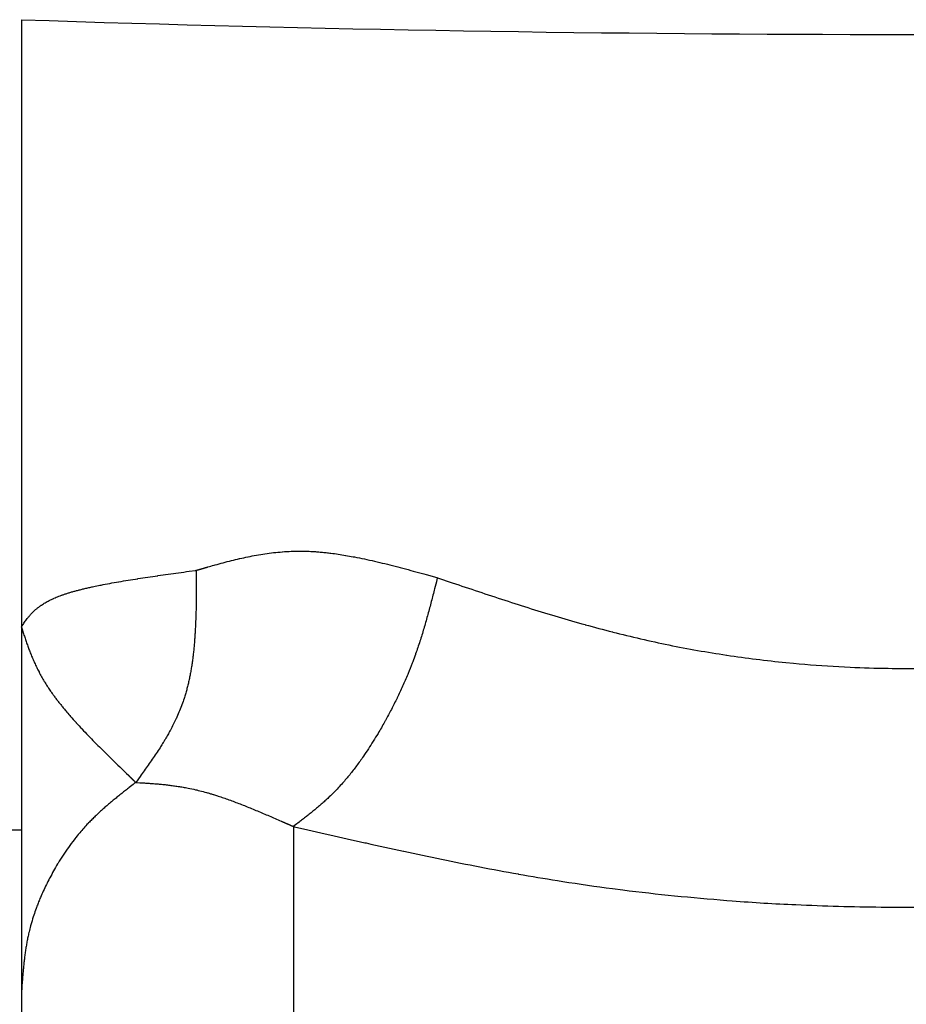
# Model space of a CAD drawing. Extents: x -127 to 1694, y -1176 to 1504.
# Drawn here: x 1180 to 1187, y 401 to 408 of the extents above; entities that cross this region are included whole.
import ezdxf

# ---------------------------------------------------------------- set-up
doc = ezdxf.new("R2010")
doc.units = 0
doc.header["$LTSCALE"] = 10
doc.layers.add('FRH-APS', color=7, linetype='CONTINUOUS')

msp = doc.modelspace()

# ---------------------------------------------------------------- linework, layer by layer
at = {"layer": 'FRH-APS', "color": 7, "linetype": 'CONTINUOUS'}
for p, q in [((1180, 408.3159), (1180, 403.8489)), ((1180, 403.8489), (1180, 401.1609)), ((1180, 402.3554), (1171.5, 402.3554)), ((1180, 401.1609), (1180, 381.5982))]:
    msp.add_line(p, q, dxfattribs=at)
at = {"layer": 'FRH-APS', "color": 252, "linetype": 'CONTINUOUS'}
msp.add_line((1182, 402.3826), (1182, 373.15), dxfattribs=at)
at = {"layer": 'FRH-APS', "color": 7, "linetype": 'CONTINUOUS', "flags": 128}
for points in [[(1181.2859, 404.2667), (1181.2867, 404.2669), (1181.2875, 404.2672), (1181.2883, 404.2674), (1181.2891, 404.2676), (1181.2899, 404.2679), (1181.2907, 404.2681), (1181.2915, 404.2683), (1181.2923, 404.2686), (1181.2931, 404.2688), (1181.2938, 404.269), (1181.2946, 404.2692), (1181.2954, 404.2695), (1181.2962, 404.2697), (1181.2969, 404.2699), (1181.2977, 404.2701), (1181.2984, 404.2703), (1181.2992, 404.2706), (1181.3, 404.2708), (1181.3007, 404.271), (1181.3014, 404.2712), (1181.3022, 404.2714), (1181.3029, 404.2716), (1181.3037, 404.2718), (1181.3044, 404.272), (1181.3051, 404.2723), (1181.3058, 404.2725), (1181.3065, 404.2727), (1181.3073, 404.2729), (1181.308, 404.2731), (1181.3087, 404.2733), (1181.3094, 404.2735), (1181.3101, 404.2737), (1181.3108, 404.2739), (1181.3115, 404.2741), (1181.3122, 404.2743), (1181.3128, 404.2745), (1181.3135, 404.2747), (1181.3142, 404.2749), (1181.3149, 404.2751), (1181.3156, 404.2753), (1181.3162, 404.2755), (1181.3169, 404.2757), (1181.3175, 404.2758), (1181.3182, 404.276), (1181.3189, 404.2762), (1181.3195, 404.2764), (1181.3201, 404.2766), (1181.3208, 404.2768), (1181.3214, 404.277), (1181.3221, 404.2772), (1181.3227, 404.2773), (1181.3233, 404.2775), (1181.3239, 404.2777), (1181.3246, 404.2779), (1181.3252, 404.2781), (1181.3258, 404.2782), (1181.3264, 404.2784), (1181.327, 404.2786), (1181.3276, 404.2788), (1181.3282, 404.2789), (1181.3288, 404.2791), (1181.3294, 404.2793), (1181.33, 404.2794), (1181.3306, 404.2796), (1181.3311, 404.2798), (1181.3317, 404.2799), (1181.3323, 404.2801), (1181.3329, 404.2803), (1181.3335, 404.2804), (1181.3341, 404.2806), (1181.3347, 404.2808), (1181.3353, 404.281), (1181.3359, 404.2811), (1181.3365, 404.2813), (1181.3371, 404.2815), (1181.3377, 404.2816), (1181.3383, 404.2818), (1181.3389, 404.282), (1181.3395, 404.2822), (1181.3401, 404.2823), (1181.3407, 404.2825), (1181.3413, 404.2827), (1181.3419, 404.2829), (1181.3426, 404.2831), (1181.3432, 404.2832), (1181.3438, 404.2834), (1181.3444, 404.2836), (1181.3451, 404.2838), (1181.3457, 404.2839), (1181.3463, 404.2841), (1181.3469, 404.2843), (1181.3476, 404.2845), (1181.3482, 404.2847), (1181.3488, 404.2849), (1181.3495, 404.285), (1181.3501, 404.2852), (1181.3508, 404.2854), (1181.3514, 404.2856), (1181.352, 404.2858), (1181.3527, 404.286), (1181.3533, 404.2861), (1181.354, 404.2863), (1181.3546, 404.2865), (1181.3553, 404.2867), (1181.356, 404.2869), (1181.3566, 404.2871), (1181.3573, 404.2873), (1181.3579, 404.2875), (1181.3586, 404.2877), (1181.3593, 404.2878), (1181.3599, 404.288), (1181.3606, 404.2882), (1181.3613, 404.2884), (1181.3619, 404.2886), (1181.3626, 404.2888), (1181.3633, 404.289), (1181.364, 404.2892), (1181.3647, 404.2894), (1181.3653, 404.2896), (1181.366, 404.2898), (1181.3667, 404.29), (1181.3674, 404.2902), (1181.3681, 404.2904), (1181.3688, 404.2906), (1181.3695, 404.2908), (1181.3702, 404.291), (1181.3709, 404.2912), (1181.3716, 404.2914), (1181.3716, 404.2914), (1181.3716, 404.2914, -0.001795), (1181.4163, 404.304), (1181.4238, 404.3061), (1181.4238, 404.3061, -0.002799), (1181.4838, 404.3224), (1181.4838, 404.3224), (1181.4838, 404.3224, -0.003778), (1181.544, 404.3379), (1181.5441, 404.3379), (1181.5441, 404.3379, -0.00474), (1181.6048, 404.3525), (1181.6049, 404.3525), (1181.6049, 404.3525, -0.005679), (1181.666, 404.3658), (1181.6662, 404.3659), (1181.6662, 404.3659, -0.006585), (1181.7279, 404.3778), (1181.7281, 404.3778), (1181.7281, 404.3778, -0.007448), (1181.7906, 404.388), (1181.7908, 404.388), (1181.7908, 404.388, -0.008256), (1181.854, 404.3963), (1181.8544, 404.3964), (1181.8544, 404.3964, -0.008995), (1181.9185, 404.4025), (1181.9189, 404.4026), (1181.9189, 404.4026, -0.009653), (1181.9839, 404.4064), (1181.9844, 404.4064), (1181.9844, 404.4064, -0.010244), (1182.0506, 404.4077), (1182.0533, 404.4077), (1182.0613, 404.4077, -0.011909), (1182.1169, 404.4063), (1182.1272, 404.4057, -0.004933), (1182.162, 404.4037), (1182.162, 404.4037, -0.004651), (1182.1967, 404.401), (1182.1968, 404.401), (1182.1968, 404.401, -0.004366), (1182.2318, 404.3976), (1182.232, 404.3976), (1182.232, 404.3976, -0.004156), (1182.2672, 404.3936), (1182.2764, 404.3924), (1182.2764, 404.3924, -0.007374), (1182.3299, 404.3851), (1182.3302, 404.3851), (1182.3302, 404.3851, -0.003353), (1182.384, 404.3765), (1182.3845, 404.3764), (1182.3845, 404.3764, -0.005992), (1182.4391, 404.3667), (1182.4486, 404.3649), (1182.4486, 404.3649, -0.005119), (1182.5219, 404.3501), (1182.5225, 404.35), (1182.5225, 404.35, -0.004322), (1182.5966, 404.3336), (1182.597, 404.3335), (1182.597, 404.3335, -0.003577), (1182.6719, 404.3157), (1182.6723, 404.3156), (1182.6723, 404.3156, -0.002877), (1182.7477, 404.2967), (1182.748, 404.2966), (1182.748, 404.2966, -0.002209), (1182.8239, 404.2767), (1182.8241, 404.2766), (1182.8241, 404.2766, -0.001575), (1182.9004, 404.256), (1182.9006, 404.256), (1182.9006, 404.256, -0.001055), (1182.9771, 404.2348), (1183.054, 404.2134), (1183.0588, 404.2121)], [(1180, 403.8489), (1180.0003, 403.8493), (1180.0006, 403.8498), (1180.0009, 403.8502), (1180.0012, 403.8507), (1180.0015, 403.8512), (1180.0018, 403.8516), (1180.0021, 403.852), (1180.0024, 403.8525), (1180.0026, 403.8529), (1180.0029, 403.8533), (1180.0032, 403.8538), (1180.0035, 403.8542), (1180.0038, 403.8546), (1180.004, 403.855), (1180.0043, 403.8554), (1180.0046, 403.8559), (1180.0048, 403.8563), (1180.0051, 403.8567), (1180.0053, 403.8571), (1180.0056, 403.8574), (1180.0059, 403.8578), (1180.0061, 403.8582), (1180.0064, 403.8586), (1180.0066, 403.859), (1180.0068, 403.8593), (1180.0071, 403.8597), (1180.0073, 403.8601), (1180.0076, 403.8604), (1180.0078, 403.8608), (1180.008, 403.8611), (1180.0083, 403.8615), (1180.0085, 403.8618), (1180.0087, 403.8622), (1180.0089, 403.8625), (1180.0091, 403.8628), (1180.0094, 403.8632), (1180.0096, 403.8635), (1180.0098, 403.8638), (1180.01, 403.8641), (1180.0102, 403.8645), (1180.0104, 403.8648), (1180.0106, 403.8651), (1180.0108, 403.8654), (1180.011, 403.8657), (1180.0112, 403.866), (1180.0114, 403.8662), (1180.0116, 403.8665), (1180.0117, 403.8668), (1180.0119, 403.8671), (1180.0121, 403.8674), (1180.0123, 403.8676), (1180.0125, 403.8679), (1180.0126, 403.8682), (1180.0128, 403.8684), (1180.013, 403.8687), (1180.0131, 403.8689), (1180.0133, 403.8692), (1180.0135, 403.8694), (1180.0136, 403.8697), (1180.0138, 403.8699), (1180.0139, 403.8701), (1180.0141, 403.8703), (1180.0142, 403.8706), (1180.0144, 403.8708), (1180.0144, 403.8708), (1180.0144, 403.8708, -0.005125), (1180.0237, 403.8846), (1180.0237, 403.8846), (1180.0237, 403.8846, -0.003619), (1180.0333, 403.8983), (1180.0333, 403.8984), (1180.0333, 403.8984, -0.009411), (1180.0434, 403.912), (1180.0453, 403.9144), (1180.0453, 403.9144, -0.011908), (1180.0598, 403.9323), (1180.06, 403.9326), (1180.06, 403.9326, -0.013861), (1180.0758, 403.9503), (1180.0762, 403.9506), (1180.0762, 403.9506, -0.0152), (1180.0937, 403.968), (1180.0941, 403.9684), (1180.0962, 403.9703, -0.015876), (1180.1114, 403.9837), (1180.1114, 403.9837, -0.0081), (1180.1273, 403.9963), (1180.1278, 403.9967), (1180.1278, 403.9967, -0.015857), (1180.1453, 404.0093), (1180.1457, 404.0095), (1180.1484, 404.0113, -0.007726), (1180.1616, 404.0199), (1180.1616, 404.0199, -0.00758), (1180.175, 404.0281), (1180.1753, 404.0282), (1180.1753, 404.0282, -0.00736), (1180.1895, 404.0363), (1180.1898, 404.0364), (1180.1898, 404.0364, -0.007113), (1180.2049, 404.0444), (1180.2052, 404.0446), (1180.2052, 404.0446, -0.006845), (1180.2211, 404.0524), (1180.2215, 404.0526), (1180.2215, 404.0526, -0.006564), (1180.2383, 404.0603), (1180.2387, 404.0605), (1180.2387, 404.0605, -0.006274), (1180.2564, 404.0681), (1180.2568, 404.0683), (1180.2568, 404.0683, -0.005982), (1180.2755, 404.0758), (1180.276, 404.076), (1180.276, 404.076, -0.00569), (1180.2957, 404.0834), (1180.2962, 404.0835), (1180.2962, 404.0835, -0.005407), (1180.317, 404.0908), (1180.3174, 404.091), (1180.3174, 404.091, -0.005095), (1180.3393, 404.0981), (1180.3397, 404.0982), (1180.3397, 404.0982, -0.004544), (1180.3626, 404.1052), (1180.3631, 404.1054), (1180.3631, 404.1054, -0.004039), (1180.387, 404.1122), (1180.3875, 404.1123), (1180.3875, 404.1123, -0.003607), (1180.4125, 404.1191), (1180.4129, 404.1192), (1180.4129, 404.1192, -0.003234), (1180.4389, 404.1258), (1180.4394, 404.126), (1180.4394, 404.126, -0.002908), (1180.4664, 404.1325), (1180.4668, 404.1326), (1180.4668, 404.1326, -0.002622), (1180.4947, 404.139), (1180.4951, 404.1391), (1180.4951, 404.1391, -0.002421), (1180.5239, 404.1454), (1180.532, 404.1472), (1180.532, 404.1472, -0.004091), (1180.5771, 404.1565), (1180.5858, 404.1582), (1180.5858, 404.1582, -0.003352), (1180.6483, 404.1701), (1180.6496, 404.1704), (1180.6496, 404.1704, -0.00276), (1180.715, 404.182), (1180.7163, 404.1822), (1180.7163, 404.1822, -0.002265), (1180.7842, 404.1936), (1180.7853, 404.1938), (1180.7853, 404.1938, -0.001841), (1180.8555, 404.205), (1180.8565, 404.2051), (1180.8565, 404.2051, -0.001472), (1180.9286, 404.2161), (1180.9294, 404.2163), (1180.9294, 404.2163, -0.001144), (1181.0032, 404.2271), (1181.0039, 404.2272), (1181.0039, 404.2272, -0.000845), (1181.079, 404.238), (1181.0794, 404.238), (1181.0794, 404.238, -0.000569), (1181.1555, 404.2487), (1181.1559, 404.2487), (1181.1559, 404.2487, -0.00031), (1181.2326, 404.2594), (1181.2811, 404.266), (1181.2859, 404.2667)], [(1181.2859, 404.2667), (1181.2859, 404.2148, -0.000878), (1181.2859, 404.1582), (1181.2859, 404.1581, -0.000689), (1181.2856, 404.1018), (1181.2856, 404.1017, -0.00205), (1181.2851, 404.0455), (1181.2851, 404.0453, -0.001295), (1181.2842, 403.9894), (1181.2842, 403.9893, -0.003296), (1181.2828, 403.9337), (1181.2827, 403.9334, -0.001932), (1181.2808, 403.8782), (1181.2808, 403.8781, -0.004623), (1181.2781, 403.8232), (1181.2775, 403.8139, -0.002674), (1181.2752, 403.7777), (1181.2752, 403.7776, -0.002889), (1181.2725, 403.7415), (1181.2725, 403.7414, -0.003138), (1181.2694, 403.7056), (1181.2694, 403.7055, -0.003394), (1181.2658, 403.67), (1181.2658, 403.6699, -0.003658), (1181.2618, 403.6346), (1181.2617, 403.6345, -0.00393), (1181.2572, 403.5996), (1181.2572, 403.5995, -0.00421), (1181.2521, 403.5648), (1181.2521, 403.5647, -0.004498), (1181.2465, 403.5304), (1181.2464, 403.5303, -0.004794), (1181.2402, 403.4964), (1181.2402, 403.4963, -0.005098), (1181.2333, 403.4627), (1181.2333, 403.4626, -0.005409), (1181.2258, 403.4294), (1181.2258, 403.4293, -0.005726), (1181.2176, 403.3965), (1181.2176, 403.3964, -0.00605), (1181.2087, 403.364, -0.006371), (1181.199, 403.3319), (1181.1966, 403.3244, -0.013193), (1181.1806, 403.2779), (1181.1778, 403.2704, -0.010019), (1181.1587, 403.2223), (1181.1586, 403.2222, -0.009301), (1181.1378, 403.1751), (1181.1364, 403.1721, -0.008514), (1181.1167, 403.1317), (1181.1167, 403.1316, -0.005891), (1181.0959, 403.0918), (1181.0944, 403.089, -0.007101), (1181.0757, 403.0554), (1181.0725, 403.0498, -0.003232), (1181.0595, 403.0277, -0.003086), (1181.0463, 403.0057), (1181.043, 403.0002, -0.005473), (1181.0226, 402.9676), (1181.0192, 402.9622, -0.004623), (1180.9911, 402.9192, -0.003785), (1180.9623, 402.8766, -0.002948), (1180.9329, 402.8344, -0.002124), (1180.9031, 402.7925, -0.001433), (1180.873, 402.7508), (1180.8427, 402.7091), (1180.8408, 402.7065)], [(1183.0589, 404.2121), (1183.0555, 404.1987, -0.000639), (1183.0381, 404.1304), (1183.0355, 404.12, -0.000814), (1183.0233, 404.0726, -0.001099), (1183.0109, 404.0252), (1183.0109, 404.0252, -0.001422), (1182.9983, 403.9779), (1182.9983, 403.9779, -0.001746), (1182.9854, 403.9308), (1182.9854, 403.9308, -0.002074), (1182.9722, 403.8839), (1182.9722, 403.8838, -0.002404), (1182.9586, 403.8371), (1182.9586, 403.8371, -0.002737), (1182.9445, 403.7906), (1182.9445, 403.7906, -0.003073), (1182.9299, 403.7443), (1182.9299, 403.7443, -0.003411), (1182.9147, 403.6984, -0.003772), (1182.8989, 403.6526), (1182.8975, 403.6484, -0.005564), (1182.8777, 403.5946), (1182.8735, 403.5835, -0.007797), (1182.8435, 403.508), (1182.8406, 403.501, -0.007451), (1182.8028, 403.4137), (1182.8026, 403.4133, -0.007145), (1182.7626, 403.3279), (1182.7624, 403.3274, -0.006876), (1182.7204, 403.2439, -0.006626), (1182.6762, 403.1616), (1182.6755, 403.1602, -0.006826), (1182.6289, 403.0788), (1182.6221, 403.0674, -0.006906), (1182.5871, 403.0098), (1182.5867, 403.0093, -0.003662), (1182.5512, 402.9536), (1182.551, 402.9533, -0.008009), (1182.5146, 402.8992), (1182.5081, 402.8899, -0.004348), (1182.4835, 402.8551), (1182.4833, 402.8549, -0.004567), (1182.4584, 402.821), (1182.4582, 402.8207, -0.004837), (1182.433, 402.7878), (1182.4328, 402.7875, -0.005132), (1182.4074, 402.7557), (1182.4072, 402.7554, -0.005455), (1182.3815, 402.7246, -0.005809), (1182.3552, 402.6944), (1182.3527, 402.6916, -0.00852), (1182.3217, 402.658), (1182.319, 402.6551, -0.005933), (1182.2926, 402.6281), (1182.2924, 402.6279, -0.005571), (1182.2658, 402.602), (1182.2656, 402.6018, -0.00517), (1182.2388, 402.5767), (1182.2386, 402.5766, -0.004725), (1182.2117, 402.5523), (1182.2115, 402.5522, -0.004239), (1182.1844, 402.5287), (1182.1843, 402.5286, -0.003718), (1182.157, 402.5057), (1182.1569, 402.5056, -0.003166), (1182.1296, 402.4833), (1182.1295, 402.4832, -0.002588), (1182.102, 402.4613), (1182.102, 402.4613, -0.00199), (1182.0744, 402.4397, -0.001444), (1182.0467, 402.4183), (1182.0424, 402.4151, -0.000874), (1182.006, 402.3873), (1182.0017, 402.384), (1182, 402.3827)], [(1183.0588, 404.2121), (1183.1671, 404.1755, 0.000981), (1183.3604, 404.1106, 0.001864), (1183.554, 404.0467), (1183.5542, 404.0466, 0.002748), (1183.749, 403.9844), (1183.7494, 403.9843, 0.003607), (1183.9458, 403.9243), (1183.9464, 403.9241, 0.004433), (1184.145, 403.8669), (1184.1458, 403.8667, 0.005217), (1184.347, 403.8129), (1184.348, 403.8127, 0.005949), (1184.5523, 403.763), (1184.5533, 403.7627, 0.006606), (1184.7608, 403.7177), (1184.7615, 403.7176, 0.006521), (1184.9715, 403.6777), (1184.9724, 403.6776, 0.006376), (1185.1851, 403.6429), (1185.1863, 403.6427, 0.006284), (1185.4021, 403.6131), (1185.4031, 403.613, 0.006235), (1185.6216, 403.5886), (1185.6779, 403.583, 0.012427), (1186.01, 403.5584), (1186.094, 403.5543, 0.009453), (1186.374, 403.5458), (1186.4019, 403.5455, 0.006392), (1186.6261, 403.5458, 0.006308)], [(1180, 403.8489), (1180.0002, 403.8483), (1180.0004, 403.8477), (1180.0005, 403.8472), (1180.0007, 403.8466), (1180.0009, 403.846), (1180.0011, 403.8455), (1180.0013, 403.8449), (1180.0014, 403.8444), (1180.0016, 403.8438), (1180.0018, 403.8433), (1180.002, 403.8427), (1180.0022, 403.8422), (1180.0023, 403.8416), (1180.0025, 403.841), (1180.0027, 403.8405), (1180.0029, 403.8399), (1180.0031, 403.8394), (1180.0032, 403.8389), (1180.0034, 403.8383), (1180.0036, 403.8378), (1180.0038, 403.8372), (1180.0039, 403.8367), (1180.0041, 403.8361), (1180.0043, 403.8356), (1180.0045, 403.835), (1180.0046, 403.8345), (1180.0048, 403.834), (1180.005, 403.8334), (1180.0052, 403.8329), (1180.0053, 403.8324), (1180.0055, 403.8318), (1180.0057, 403.8313), (1180.0058, 403.8308), (1180.006, 403.8302), (1180.0062, 403.8297), (1180.0064, 403.8292), (1180.0065, 403.8286), (1180.0067, 403.8281), (1180.0069, 403.8276), (1180.007, 403.827), (1180.0072, 403.8265), (1180.0074, 403.826), (1180.0076, 403.8255), (1180.0077, 403.825), (1180.0079, 403.8244), (1180.0081, 403.8239), (1180.0082, 403.8234), (1180.0084, 403.8229), (1180.0086, 403.8224), (1180.0087, 403.8218), (1180.0089, 403.8213), (1180.0091, 403.8208), (1180.0092, 403.8203), (1180.0094, 403.8198), (1180.0096, 403.8193), (1180.0097, 403.8188), (1180.0099, 403.8183), (1180.0101, 403.8177), (1180.0102, 403.8172), (1180.0104, 403.8167), (1180.0106, 403.8162), (1180.0107, 403.8157), (1180.0109, 403.8152), (1180.011, 403.8147), (1180.011, 403.8147), (1180.011, 403.8147, 0.001487), (1180.0216, 403.7826), (1180.0216, 403.7825), (1180.0216, 403.7825, 0.002409), (1180.0324, 403.7504), (1180.0325, 403.7503), (1180.0325, 403.7503, 0.003296), (1180.0437, 403.718), (1180.0438, 403.7178), (1180.0438, 403.7178, 0.004133), (1180.0557, 403.6855), (1180.0557, 403.6853), (1180.0557, 403.6853, 0.004905), (1180.0683, 403.6527), (1180.0684, 403.6525), (1180.0684, 403.6525, 0.005603), (1180.0819, 403.6197), (1180.082, 403.6194), (1180.082, 403.6194, 0.006214), (1180.0965, 403.5864), (1180.0967, 403.5861), (1180.0967, 403.5861, 0.006733), (1180.1123, 403.5528), (1180.1125, 403.5524), (1180.1125, 403.5524, 0.007155), (1180.1295, 403.5187), (1180.1297, 403.5183), (1180.1297, 403.5183, 0.007474), (1180.1482, 403.4843), (1180.1485, 403.4838), (1180.1485, 403.4838, 0.007696), (1180.1685, 403.4494), (1180.1688, 403.4488), (1180.1688, 403.4488, 0.007826), (1180.1906, 403.4139), (1180.1918, 403.412), (1180.1939, 403.4089, 0.008934), (1180.2151, 403.3773), (1180.2183, 403.3728, 0.004446), (1180.2339, 403.3507), (1180.2339, 403.3507, 0.0041), (1180.25, 403.329), (1180.2502, 403.3287), (1180.2502, 403.3287, 0.003785), (1180.2669, 403.3067), (1180.2671, 403.3065), (1180.2671, 403.3065, 0.003497), (1180.2845, 403.2844), (1180.2847, 403.2841), (1180.2847, 403.2841, 0.003231), (1180.3027, 403.2618), (1180.3029, 403.2616), (1180.3029, 403.2616, 0.003037), (1180.3216, 403.239), (1180.3266, 403.233), (1180.3266, 403.233, 0.005312), (1180.356, 403.1988), (1180.3614, 403.1926), (1180.3614, 403.1926, 0.004513), (1180.4023, 403.1467), (1180.4029, 403.146), (1180.4029, 403.146, 0.003831), (1180.4458, 403.0995), (1180.4463, 403.0989), (1180.4463, 403.0989, 0.003229), (1180.491, 403.0518), (1180.4915, 403.0513), (1180.4915, 403.0513, 0.00269), (1180.5377, 403.0037), (1180.5381, 403.0033), (1180.5381, 403.0033, 0.002204), (1180.5857, 402.9553), (1180.5861, 402.9549), (1180.5861, 402.9549, 0.001757), (1180.6348, 402.9065), (1180.6351, 402.9062), (1180.6351, 402.9062, 0.001341), (1180.6847, 402.8575), (1180.6849, 402.8573), (1180.6849, 402.8573, 0.000951), (1180.7353, 402.8083), (1180.7354, 402.8082), (1180.7354, 402.8082, 0.000571), (1180.7863, 402.759), (1180.7872, 402.7581), (1180.788, 402.7574), (1180.7888, 402.7566), (1180.7896, 402.7558), (1180.7904, 402.755), (1180.7912, 402.7543), (1180.792, 402.7535), (1180.7928, 402.7527), (1180.7936, 402.752), (1180.7944, 402.7512), (1180.7952, 402.7504), (1180.796, 402.7497), (1180.7968, 402.7489), (1180.7976, 402.7481), (1180.7984, 402.7473), (1180.7992, 402.7466), (1180.8, 402.7458), (1180.8008, 402.745), (1180.8016, 402.7443), (1180.8024, 402.7435), (1180.8032, 402.7427), (1180.804, 402.742), (1180.8048, 402.7412), (1180.8056, 402.7404), (1180.8064, 402.7396), (1180.8072, 402.7389), (1180.808, 402.7381), (1180.8088, 402.7373), (1180.8096, 402.7366), (1180.8104, 402.7358), (1180.8112, 402.735), (1180.812, 402.7342), (1180.8128, 402.7335), (1180.8136, 402.7327), (1180.8144, 402.7319), (1180.8152, 402.7312), (1180.816, 402.7304), (1180.8168, 402.7296), (1180.8176, 402.7289), (1180.8184, 402.7281), (1180.8192, 402.7273), (1180.82, 402.7265), (1180.8208, 402.7258), (1180.8216, 402.725), (1180.8224, 402.7242), (1180.8232, 402.7235), (1180.824, 402.7227), (1180.8248, 402.7219), (1180.8256, 402.7211), (1180.8264, 402.7204), (1180.8272, 402.7196), (1180.828, 402.7188), (1180.8288, 402.7181), (1180.8296, 402.7173), (1180.8304, 402.7165), (1180.8312, 402.7158), (1180.832, 402.715), (1180.8328, 402.7142), (1180.8336, 402.7134), (1180.8344, 402.7127), (1180.8352, 402.7119), (1180.836, 402.7111), (1180.8368, 402.7104), (1180.8376, 402.7096), (1180.8376, 402.7096), (1180.8408, 402.7065)], [(1180.8408, 402.7065), (1180.8328, 402.7003, 0.000867), (1180.7924, 402.6689), (1180.7863, 402.664, 0.001105), (1180.7583, 402.642), (1180.7583, 402.642, 0.001492), (1180.7304, 402.6199), (1180.7304, 402.6199, 0.001931), (1180.7028, 402.5976), (1180.7027, 402.5976, 0.002372), (1180.6753, 402.5751), (1180.6753, 402.5751, 0.002818), (1180.6481, 402.5524), (1180.6481, 402.5524, 0.003267), (1180.6213, 402.5293), (1180.6213, 402.5293, 0.003719), (1180.5948, 402.506), (1180.5948, 402.5059, 0.004175), (1180.5688, 402.4822), (1180.5687, 402.4822, 0.004633), (1180.5432, 402.4581), (1180.5432, 402.458, 0.00509), (1180.5181, 402.4334, 0.0056), (1180.4936, 402.4083), (1180.4898, 402.4044, 0.009384), (1180.4586, 402.3705, 0.005606), (1180.4285, 402.3357), (1180.4264, 402.3332, 0.01075), (1180.3933, 402.2923), (1180.388, 402.2854, 0.010176), (1180.3462, 402.2292, 0.00962), (1180.3067, 402.1713, 0.009092), (1180.2694, 402.1121), (1180.2665, 402.1074, 0.008548), (1180.2369, 402.0563), (1180.2368, 402.0563, 0.005612), (1180.2087, 402.0045), (1180.2071, 402.0015, 0.008631), (1180.1834, 401.9549), (1180.1834, 401.9548, 0.004502), (1180.161, 401.9076), (1180.161, 401.9076, 0.009503), (1180.1399, 401.8599), (1180.1366, 401.8519, 0.004991), (1180.1235, 401.8197, 0.005098), (1180.1111, 401.7874), (1180.1081, 401.7793, 0.010739), (1180.091, 401.7303), (1180.0874, 401.719, 0.011422), (1180.0695, 401.6593), (1180.0672, 401.6509, 0.009833), (1180.0562, 401.6073), (1180.055, 401.602, 0.005834), (1180.0476, 401.5685, 0.005346), (1180.041, 401.5349, 0.004878), (1180.0351, 401.5011, 0.004407), (1180.0298, 401.4672, 0.003934), (1180.025, 401.4332, 0.003462), (1180.0208, 401.3991, 0.002991), (1180.017, 401.3649, 0.002522), (1180.0136, 401.3306, 0.002055), (1180.0105, 401.2963, 0.001589), (1180.0076, 401.2619, 0.001127), (1180.0049, 401.2276, 0.000718), (1180.0023, 401.1931), (1180.0002, 401.163), (1180, 401.1609)], [(1180.8408, 402.7065), (1180.8718, 402.7046, -0.000957), (1180.905, 402.7026), (1180.905, 402.7026, -0.001461), (1180.9382, 402.7004), (1180.9383, 402.7004), (1180.9383, 402.7004, -0.002038), (1180.9716, 402.6979), (1180.9717, 402.6979), (1180.9717, 402.6979, -0.00259), (1181.0053, 402.6951), (1181.0054, 402.6951), (1181.0054, 402.6951, -0.003111), (1181.0392, 402.6919), (1181.0394, 402.6919), (1181.0394, 402.6919, -0.003596), (1181.0736, 402.6882), (1181.0738, 402.6882), (1181.0738, 402.6882, -0.00404), (1181.1083, 402.6839), (1181.1086, 402.6839), (1181.1086, 402.6839, -0.004438), (1181.1436, 402.679), (1181.1439, 402.6789), (1181.1439, 402.6789, -0.004787), (1181.1793, 402.6733), (1181.1797, 402.6732), (1181.1797, 402.6732, -0.005068), (1181.2157, 402.6667), (1181.2256, 402.6648), (1181.2256, 402.6648, -0.010872), (1181.2812, 402.653), (1181.2893, 402.6511), (1181.3006, 402.6484, -0.009986), (1181.3493, 402.6359), (1181.3614, 402.6325, -0.004137), (1181.3855, 402.6256), (1181.3855, 402.6256, -0.002546), (1181.4096, 402.6183), (1181.4121, 402.6175), (1181.4121, 402.6175, -0.004594), (1181.4411, 402.6083), (1181.4463, 402.6066), (1181.4463, 402.6066, -0.004048), (1181.4855, 402.5934), (1181.4859, 402.5933), (1181.4859, 402.5933, -0.003567), (1181.5258, 402.5792), (1181.5262, 402.579), (1181.5262, 402.579, -0.003133), (1181.5667, 402.5641), (1181.5671, 402.5639), (1181.5671, 402.5639, -0.002737), (1181.6082, 402.5482), (1181.6086, 402.5481), (1181.6086, 402.5481, -0.002375), (1181.6502, 402.5317), (1181.6505, 402.5316), (1181.6505, 402.5316, -0.00204), (1181.6926, 402.5146), (1181.6929, 402.5144), (1181.6929, 402.5144, -0.001727), (1181.7354, 402.4969), (1181.7356, 402.4968), (1181.7356, 402.4968, -0.001434), (1181.7785, 402.4787), (1181.7787, 402.4787), (1181.7787, 402.4787, -0.001156), (1181.8219, 402.4602), (1181.8221, 402.4601), (1181.8221, 402.4601, -0.00089), (1181.8656, 402.4414), (1181.8657, 402.4413), (1181.8657, 402.4413, -0.000636), (1181.9094, 402.4223), (1181.9101, 402.422), (1181.9109, 402.4217), (1181.9116, 402.4214), (1181.9124, 402.421), (1181.9131, 402.4207), (1181.9139, 402.4203), (1181.9148, 402.42), (1181.9156, 402.4196), (1181.9165, 402.4192), (1181.9174, 402.4188), (1181.9183, 402.4184), (1181.9192, 402.418), (1181.9202, 402.4176), (1181.9211, 402.4172), (1181.9221, 402.4168), (1181.9232, 402.4163), (1181.9242, 402.4159), (1181.9253, 402.4154), (1181.9263, 402.4149), (1181.9274, 402.4144), (1181.9286, 402.4139), (1181.9297, 402.4134), (1181.9309, 402.4129), (1181.9321, 402.4124), (1181.9333, 402.4119), (1181.9345, 402.4113), (1181.9358, 402.4108), (1181.937, 402.4102), (1181.9383, 402.4097), (1181.9397, 402.4091), (1181.941, 402.4085), (1181.9424, 402.4079), (1181.9437, 402.4073), (1181.9451, 402.4067), (1181.9466, 402.4061), (1181.948, 402.4054), (1181.9495, 402.4048), (1181.951, 402.4041), (1181.9525, 402.4035), (1181.954, 402.4028), (1181.9556, 402.4021), (1181.9572, 402.4014), (1181.9588, 402.4007), (1181.9604, 402.4), (1181.962, 402.3993), (1181.9637, 402.3986), (1181.9654, 402.3978), (1181.9671, 402.3971), (1181.9688, 402.3963), (1181.9705, 402.3955), (1181.9723, 402.3948), (1181.9741, 402.394), (1181.9759, 402.3932), (1181.9777, 402.3924), (1181.9796, 402.3916), (1181.9815, 402.3908), (1181.9834, 402.3899), (1181.9853, 402.3891), (1181.9872, 402.3882), (1181.9892, 402.3874), (1181.9912, 402.3865), (1181.9932, 402.3856), (1181.9952, 402.3847), (1181.9973, 402.3838), (1181.9973, 402.3838), (1182, 402.3826)], [(1182, 402.3826), (1182.0085, 402.3807, 0.000308), (1182.2667, 402.3217, 0.001041), (1182.5251, 402.2634), (1182.534, 402.2614, 0.001756), (1182.8105, 402.2006), (1182.811, 402.2005, 0.002456), (1183.0891, 402.1418), (1183.0898, 402.1417, 0.003135), (1183.3699, 402.0858), (1183.3708, 402.0856, 0.003778), (1183.6536, 402.0333), (1183.6548, 402.0331, 0.004409), (1183.9408, 401.985), (1183.98, 401.9788, 0.007543), (1184.3458, 401.9263), (1184.4216, 401.9165, 0.007359), (1184.8033, 401.8733, 0.004766), (1185.186, 401.8393), (1185.2273, 401.836, 0.009253), (1185.6935, 401.8077), (1185.7735, 401.8044, 0.00909), (1186.4004, 401.7894), (1186.4806, 401.7889, 0.009089), (1186.9525, 401.7948)]]:
    msp.add_lwpolyline(points, format="xyb", dxfattribs=at)
at = {"layer": 'FRH-APS', "color": 252, "linetype": 'CONTINUOUS'}
msp.add_arc((1186.4988, 603.2387), 195.0312, 268.090438, 271.910252, dxfattribs=at)

doc.saveas('drawing.dxf')
